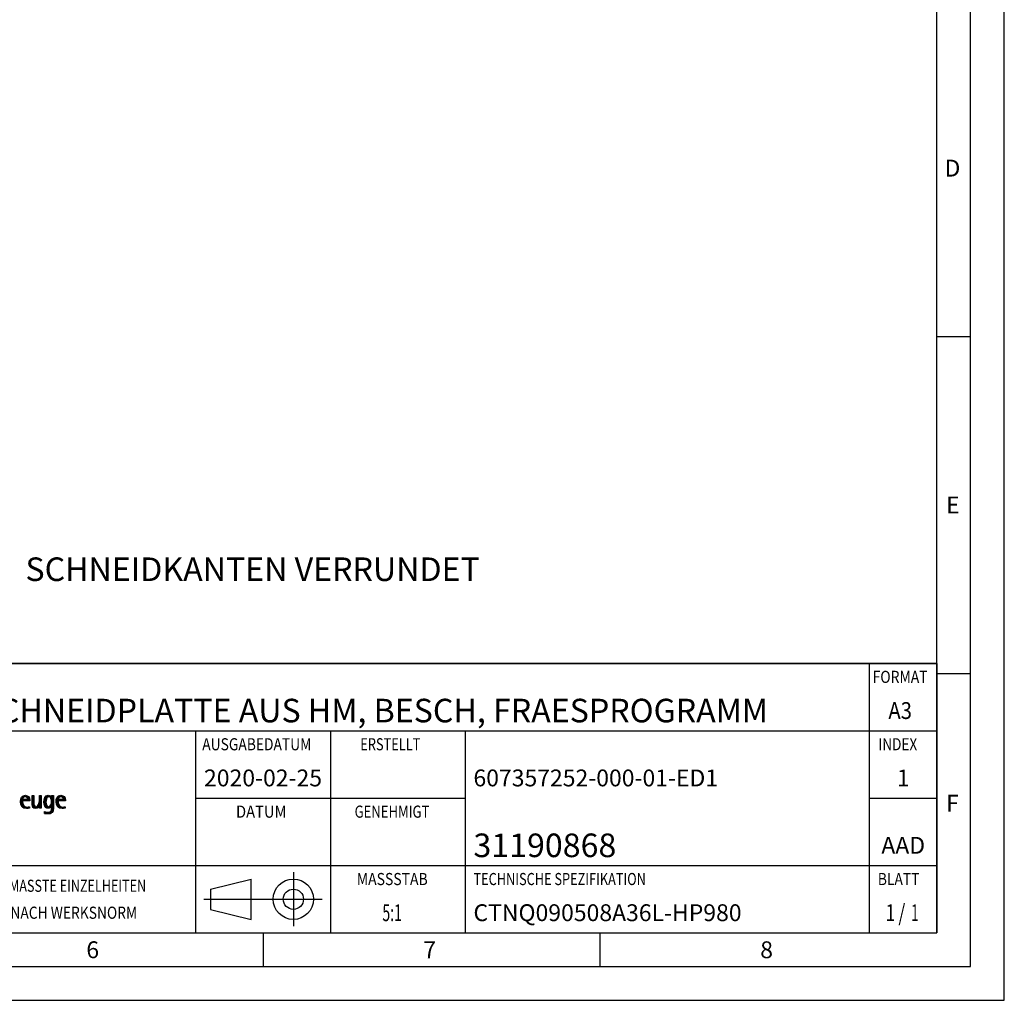
# Model space of a CAD drawing. Units: millimetres. Extents: x 0 to 420, y 0 to 297.
# Drawn here: x 274 to 420, y 0 to 146 of the extents above; entities that cross this region are included whole.
import ezdxf

# ---------------------------------------------------------------- set-up
doc = ezdxf.new("R2010")
doc.units = ezdxf.units.MM
doc.header["$LTSCALE"] = 23.1
doc.layers.get('0').update_dxf_attribs({"linetype": 'CONTINUOUS'})
for name, color, linetype in [('607357252-000-01-ED1_CL', 7, 'CONTINUOUS'), ('607357252-000-01-ED1_FORMAT', 7, 'CONTINUOUS'), ('607357252-000-01-ED1_TEXT', 7, 'CONTINUOUS')]:
    doc.layers.add(name, color=color, linetype=linetype)
doc.styles.get("Standard").update_dxf_attribs({"font": 'TXT.SHX', "width": 0.7})

# ---------------------------------------------------------------- blocks, each defined once
blk = doc.blocks.new('TITLEBLOCK_BL1', base_point=(315, 30))
at = {"layer": '607357252-000-01-ED1_FORMAT', "color": 7, "linetype": 'CONTINUOUS'}
for p, q in [((410, 50), (220, 50)), ((220, 10), (220, 50)), ((220, 40), (410, 40)), ((300, 40), (300, 10)), ((340, 40), (340, 10)), ((220, 20), (410, 20))]:
    blk.add_line(p, q, dxfattribs=at)
at = {"layer": '607357252-000-01-ED1_FORMAT', "color": 3, "linetype": 'CONTINUOUS'}
for p, q in [((400, 10), (400, 50)), ((320, 40), (320, 10)), ((300, 30), (340, 30)), ((400, 30), (410, 30)), ((265, 20), (265, 10))]:
    blk.add_line(p, q, dxfattribs=at)
at = {"layer": '607357252-000-01-ED1_FORMAT', "color": 2, "linetype": 'CONTINUOUS'}
for s, height, width, p in [('TITEL', 1.8, 0.780952, (221.22, 47.1)), ('FORMAT', 1.8, 0.84127, (400.46, 47.1)), ('A3', 2.5, 0.880952, (402.8, 41.75)), ('AUSGABEDATUM', 1.8, 0.835317, (300.98, 37.1)), ('ERSTELLT', 1.8, 0.77381, (324.43, 37.1)), ('INDEX', 1.8, 0.819048, (401.31, 37.1)), ('DATUM', 1.8, 0.890476, (305.99, 27.1)), ('GENEHMIGT', 1.8, 0.791005, (323.59, 27.1)), ('UNBEMASSTE EINZELHEITEN', 1.8, 0.76087, (267.29, 16.1)), ('MASSSTAB', 1.8, 0.845238, (323.91, 17.1)), ('TECHNISCHE SPEZIFIKATION', 1.8, 0.770833, (341.23, 17.1)), ('BLATT', 1.8, 0.838095, (401.23, 17.1)), ('NACH WERKSNORM', 1.8, 0.835034, (272.51, 12.1)), ('5:1', 2.5, 0.611111, (327.71, 11.75)), ('1', 2.5, 0.761905, (402.38, 11.75)), ('/', 2.5, 0.761905, (404.29, 11.75)), ('1', 2.5, 0.571429, (406.19, 11.75))]:
    blk.add_text(s, height=height, dxfattribs=dict(at, width=width)).set_placement(p)
blk = doc.blocks.new('FIRMENLOGO_BL3', base_point=(251.34, 30.06))
at = {"layer": '607357252-000-01-ED1_FORMAT', "color": 9, "linetype": 'CONTINUOUS'}
for p, q in [((274, 29.64), (275.39, 29.64)), ((274, 29.54), (274.3, 29.54)), ((274, 29.44), (274.31, 29.44)), ((274, 29.34), (274.32, 29.34)), ((274.01, 29.74), (275.39, 29.74)), ((274.01, 29.24), (274.33, 29.24)), ((274.03, 29.84), (274.32, 29.84)), ((274.06, 29.94), (274.35, 29.94)), ((274.1, 30.04), (274.41, 30.04)), ((274.16, 30.14), (274.51, 30.14)), ((274.24, 30.24), (275.2, 30.24)), ((274.38, 30.34), (275.07, 30.34)), ((274.92, 30.14), (275.28, 30.14)), ((275.02, 30.04), (275.33, 30.04)), ((275.07, 29.94), (275.36, 29.94)), ((275.08, 29.84), (275.38, 29.84)), ((275.74, 30.34), (276.01, 30.34)), ((275.74, 30.24), (276.01, 30.24)), ((275.74, 30.14), (276.01, 30.14)), ((275.74, 30.04), (276.01, 30.04)), ((275.74, 29.94), (276.01, 29.94)), ((275.74, 29.84), (276.01, 29.84)), ((275.74, 29.74), (276.01, 29.74)), ((275.74, 29.64), (276.01, 29.64)), ((275.74, 29.54), (276.01, 29.54)), ((275.74, 29.44), (276.01, 29.44)), ((275.74, 29.34), (276.01, 29.34)), ((275.74, 29.24), (276.01, 29.24)), ((276.76, 29.24), (277.09, 29.24)), ((276.79, 29.34), (277.09, 29.34)), ((276.81, 29.44), (277.09, 29.44)), ((276.82, 30.34), (277.09, 30.34)), ((276.82, 30.24), (277.09, 30.24)), ((276.82, 30.14), (277.09, 30.14)), ((276.82, 30.04), (277.09, 30.04)), ((276.82, 29.94), (277.09, 29.94)), ((276.82, 29.84), (277.09, 29.84)), ((276.82, 29.74), (277.09, 29.74)), ((276.82, 29.64), (277.09, 29.64)), ((276.82, 29.54), (277.09, 29.54)), ((277.48, 29.44), (277.79, 29.44)), ((277.48, 29.34), (277.79, 29.34)), ((277.49, 29.64), (277.8, 29.64)), ((277.49, 29.54), (277.79, 29.54)), ((277.49, 29.24), (277.8, 29.24)), ((277.51, 29.74), (277.81, 29.74)), ((277.53, 29.84), (277.84, 29.84)), ((277.56, 29.94), (277.87, 29.94)), ((277.59, 30.04), (277.92, 30.04)), ((277.64, 30.14), (278.01, 30.14)), ((277.72, 30.24), (278.52, 30.24)), ((277.84, 30.34), (278.41, 30.34)), ((278.36, 30.14), (278.58, 30.14)), ((278.46, 30.04), (278.89, 30.04)), ((278.52, 29.94), (278.89, 29.94)), ((278.56, 29.84), (278.89, 29.84)), ((278.59, 29.74), (278.89, 29.74)), ((278.6, 29.24), (278.89, 29.24)), ((278.61, 29.64), (278.89, 29.64)), ((278.61, 29.34), (278.89, 29.34)), ((278.62, 30.34), (278.89, 30.34)), ((278.62, 30.24), (278.89, 30.24)), ((278.62, 30.14), (278.89, 30.14)), ((278.62, 29.54), (278.89, 29.54)), ((278.62, 29.44), (278.89, 29.44)), ((279.28, 29.64), (280.67, 29.64)), ((279.28, 29.54), (279.58, 29.54)), ((279.28, 29.44), (279.59, 29.44)), ((279.28, 29.34), (279.59, 29.34)), ((279.29, 29.74), (280.67, 29.74)), ((279.29, 29.24), (279.61, 29.24)), ((279.31, 29.84), (279.6, 29.84)), ((279.34, 29.94), (279.63, 29.94)), ((279.38, 30.04), (279.69, 30.04)), ((279.43, 30.14), (279.79, 30.14)), ((279.52, 30.24), (280.48, 30.24)), ((279.65, 30.34), (280.35, 30.34)), ((280.2, 30.14), (280.56, 30.14)), ((280.3, 30.04), (280.61, 30.04)), ((280.35, 29.94), (280.64, 29.94)), ((280.36, 29.84), (280.66, 29.84)), ((274.03, 29.14), (274.36, 29.14)), ((274.06, 29.04), (274.41, 29.04)), ((274.1, 28.94), (274.46, 28.94)), ((274.14, 28.84), (274.55, 28.84)), ((274.21, 28.74), (274.69, 28.74)), ((274.31, 28.64), (275.34, 28.64)), ((274.47, 28.54), (275.34, 28.54)), ((275.74, 29.14), (276.01, 29.14)), ((275.74, 29.04), (276.02, 29.04)), ((275.75, 28.94), (276.04, 28.94)), ((275.77, 28.84), (276.08, 28.84)), ((275.8, 28.74), (276.19, 28.74)), ((275.85, 28.64), (276.66, 28.64)), ((275.95, 28.54), (276.55, 28.54)), ((276.4, 28.74), (276.73, 28.74)), ((276.55, 28.84), (276.78, 28.84)), ((276.63, 28.94), (277.09, 28.94)), ((276.69, 29.04), (277.09, 29.04)), ((276.73, 29.14), (277.09, 29.14)), ((276.82, 28.84), (277.09, 28.84)), ((276.82, 28.74), (277.09, 28.74)), ((276.82, 28.64), (277.09, 28.64)), ((276.82, 28.54), (277.09, 28.54)), ((277.5, 29.14), (277.81, 29.14)), ((277.52, 29.04), (277.83, 29.04)), ((277.55, 28.94), (277.87, 28.94)), ((277.58, 27.94), (277.75, 27.94)), ((277.58, 27.84), (278.65, 27.84)), ((277.59, 28.84), (277.93, 28.84)), ((277.64, 28.74), (278.06, 28.74)), ((277.73, 28.64), (278.48, 28.64)), ((277.87, 28.54), (278.33, 28.54)), ((278.29, 28.74), (278.56, 28.74)), ((278.33, 27.94), (278.74, 27.94)), ((278.43, 28.84), (278.61, 28.84)), ((278.48, 28.04), (278.8, 28.04)), ((278.5, 28.94), (278.89, 28.94)), ((278.55, 29.04), (278.89, 29.04)), ((278.55, 28.14), (278.84, 28.14)), ((278.58, 29.14), (278.89, 29.14)), ((278.59, 28.24), (278.87, 28.24)), ((278.61, 28.34), (278.88, 28.34)), ((278.62, 28.84), (278.89, 28.84)), ((278.62, 28.74), (278.89, 28.74)), ((278.62, 28.64), (278.89, 28.64)), ((278.62, 28.54), (278.89, 28.54)), ((278.62, 28.44), (278.89, 28.44)), ((279.31, 29.14), (279.64, 29.14)), ((279.34, 29.04), (279.68, 29.04)), ((279.38, 28.94), (279.74, 28.94)), ((279.42, 28.84), (279.83, 28.84)), ((279.49, 28.74), (279.97, 28.74)), ((279.59, 28.64), (280.62, 28.64)), ((279.75, 28.54), (280.62, 28.54)), ((277.58, 27.74), (278.48, 27.74))]:
    blk.add_line(p, q, dxfattribs=at)
for points, knots in [([(275.34, 28.73), (275.22, 28.7), (275.1, 28.68), (274.97, 28.68), (274.51, 28.68), (274.3, 29.1), (274.3, 29.51), (274.3, 29.51), (274.3, 29.62), (274.3, 29.62), (274.3, 29.62), (275.39, 29.62), (275.39, 29.62), (275.39, 29.62), (275.39, 29.71), (275.39, 29.71), (275.39, 30.13), (275.17, 30.42), (274.73, 30.42), (274.18, 30.42), (274, 29.99), (274, 29.5), (274, 28.89), (274.26, 28.46), (274.91, 28.46), (275.06, 28.46), (275.21, 28.47), (275.34, 28.51), (275.34, 28.51), (275.34, 28.73), (275.34, 28.73)], [0, 0, 0, 0, 1, 1, 1, 2, 2, 2, 3, 3, 3, 4, 4, 4, 5, 5, 5, 6, 6, 6, 7, 7, 7, 8, 8, 8, 9, 9, 9, 10, 10, 10, 10]), ([(274.32, 29.84), (274.37, 30.05), (274.49, 30.2), (274.72, 30.2), (274.92, 30.2), (275.08, 30.05), (275.08, 29.84), (275.08, 29.84), (274.32, 29.84), (274.32, 29.84)], [0, 0, 0, 0, 1, 1, 1, 2, 2, 2, 3, 3, 3, 3]), ([(277.09, 28.5), (277.09, 28.5), (277.09, 30.38), (277.09, 30.38), (277.09, 30.38), (276.82, 30.38), (276.82, 30.38), (276.82, 30.38), (276.82, 29.61), (276.82, 29.61), (276.82, 29.31), (276.67, 28.72), (276.29, 28.72), (275.98, 28.72), (276.01, 29.13), (276.01, 29.34), (276.01, 29.34), (276.01, 30.38), (276.01, 30.38), (276.01, 30.38), (275.74, 30.38), (275.74, 30.38), (275.74, 30.38), (275.74, 29.04), (275.74, 29.04), (275.74, 28.73), (275.9, 28.46), (276.23, 28.46), (276.55, 28.46), (276.72, 28.64), (276.81, 28.93), (276.81, 28.93), (276.82, 28.93), (276.82, 28.93), (276.82, 28.93), (276.82, 28.5), (276.82, 28.5), (276.82, 28.5), (277.09, 28.5), (277.09, 28.5)], [0, 0, 0, 0, 1, 1, 1, 2, 2, 2, 3, 3, 3, 4, 4, 4, 5, 5, 5, 6, 6, 6, 7, 7, 7, 8, 8, 8, 9, 9, 9, 10, 10, 10, 11, 11, 11, 12, 12, 12, 13, 13, 13, 13]), ([(278.62, 28.53), (278.62, 28.13), (278.49, 27.9), (278.05, 27.9), (277.88, 27.9), (277.74, 27.94), (277.58, 28.01), (277.58, 28.01), (277.58, 27.74), (277.58, 27.74), (277.76, 27.7), (277.91, 27.68), (278.09, 27.68), (278.63, 27.68), (278.89, 27.96), (278.89, 28.49), (278.89, 28.49), (278.89, 30.38), (278.89, 30.38), (278.89, 30.38), (278.62, 30.38), (278.62, 30.38), (278.62, 30.38), (278.62, 30.07), (278.62, 30.07), (278.62, 30.07), (278.61, 30.07), (278.61, 30.07), (278.55, 30.29), (278.35, 30.42), (278.12, 30.42), (277.61, 30.42), (277.48, 29.84), (277.48, 29.43), (277.48, 29), (277.6, 28.5), (278.12, 28.5), (278.35, 28.5), (278.54, 28.63), (278.61, 28.86), (278.61, 28.86), (278.62, 28.86), (278.62, 28.86), (278.62, 28.86), (278.62, 28.53), (278.62, 28.53)], [0, 0, 0, 0, 1, 1, 1, 2, 2, 2, 3, 3, 3, 4, 4, 4, 5, 5, 5, 6, 6, 6, 7, 7, 7, 8, 8, 8, 9, 9, 9, 10, 10, 10, 11, 11, 11, 12, 12, 12, 13, 13, 13, 14, 14, 14, 15, 15, 15, 15]), ([(278.17, 28.72), (277.84, 28.72), (277.79, 29.18), (277.79, 29.42), (277.79, 29.67), (277.83, 30.2), (278.18, 30.2), (278.52, 30.2), (278.62, 29.74), (278.62, 29.48), (278.62, 29.21), (278.52, 28.72), (278.17, 28.72)], [0, 0, 0, 0, 1, 1, 1, 2, 2, 2, 3, 3, 3, 4, 4, 4, 4]), ([(280.62, 28.73), (280.5, 28.7), (280.38, 28.68), (280.25, 28.68), (279.79, 28.68), (279.58, 29.1), (279.58, 29.51), (279.58, 29.51), (279.58, 29.62), (279.58, 29.62), (279.58, 29.62), (280.67, 29.62), (280.67, 29.62), (280.67, 29.62), (280.67, 29.71), (280.67, 29.71), (280.67, 30.13), (280.45, 30.42), (280.01, 30.42), (279.46, 30.42), (279.28, 29.99), (279.28, 29.5), (279.28, 28.89), (279.54, 28.46), (280.19, 28.46), (280.34, 28.46), (280.48, 28.47), (280.62, 28.51), (280.62, 28.51), (280.62, 28.73), (280.62, 28.73)], [0, 0, 0, 0, 1, 1, 1, 2, 2, 2, 3, 3, 3, 4, 4, 4, 5, 5, 5, 6, 6, 6, 7, 7, 7, 8, 8, 8, 9, 9, 9, 10, 10, 10, 10]), ([(279.6, 29.84), (279.65, 30.05), (279.77, 30.2), (280, 30.2), (280.2, 30.2), (280.36, 30.05), (280.36, 29.84), (280.36, 29.84), (279.6, 29.84), (279.6, 29.84)], [0, 0, 0, 0, 1, 1, 1, 2, 2, 2, 3, 3, 3, 3])]:
    blk.add_open_spline(points, degree=3, knots=knots, dxfattribs=at)
blk = doc.blocks.new('TITLEBLOCK_ELEMENTS_BL5', base_point=(310, 15))
at = {"layer": '607357252-000-01-ED1_CL', "color": 3, "linetype": 'CONTINUOUS'}
for p, q in [((314.5, 19), (314.5, 11)), ((302.225, 16.5), (308.225, 18)), ((308.225, 12), (308.225, 18)), ((302.225, 16.5), (302.225, 13.5)), ((301.225, 15), (318.775, 15)), ((302.225, 13.5), (308.225, 12))]:
    blk.add_line(p, q, dxfattribs=at)
for radius in [3, 1.5]:
    blk.add_circle((314.5, 15), radius, dxfattribs=at)

msp = doc.modelspace()

# ---------------------------------------------------------------- linework, layer by layer
at = {"layer": '607357252-000-01-ED1_FORMAT', "color": 3, "linetype": 'CONTINUOUS'}
for p, q in [((420, 0), (420, 297)), ((415, 5), (415, 292)), ((410, 98.5), (415, 98.5)), ((220, 50), (410, 50)), ((410, 50), (410, 10)), ((410, 48.5), (415, 48.5)), ((220, 10), (410, 10)), ((310, 10), (310, 5)), ((360, 10), (360, 5)), ((15, 5), (415, 5)), ((0, 0), (420, 0))]:
    msp.add_line(p, q, dxfattribs=at)
at = {"layer": '607357252-000-01-ED1_FORMAT', "color": 7, "linetype": 'CONTINUOUS'}
for p, q in [((410, 10), (410, 287)), ((20, 10), (410, 10))]:
    msp.add_line(p, q, dxfattribs=at)

# ---------------------------------------------------------------- block references
at = {"layer": '607357252-000-01-ED1_CL', "color": 3, "linetype": 'CONTINUOUS'}
msp.add_blockref('TITLEBLOCK_ELEMENTS_BL5', (310, 15), dxfattribs=at)
at = {"layer": '607357252-000-01-ED1_FORMAT', "color": 3, "linetype": 'CONTINUOUS'}
for name, p in [('TITLEBLOCK_BL1', (315, 30)), ('FIRMENLOGO_BL3', (251.3398, 30.0614))]:
    msp.add_blockref(name, p, dxfattribs=at)

# ---------------------------------------------------------------- texts
at = {"color": 2, "linetype": 'CONTINUOUS', "insert": (341.225, 14.25), "char_height": 2.5, "width": 58.571429, "attachment_point": 1, "line_spacing_factor": 0.9}
msp.add_mtext('CTNQ090508A36L-HP980', dxfattribs=at)
at = {"layer": '607357252-000-01-ED1_FORMAT', "color": 2, "linetype": 'CONTINUOUS', "char_height": 2.5, "line_spacing_factor": 0.9}
for s, insert, width, attachment_point in [('D', (411.131, 124.75), 4.107143, 1), ('E', (411.369, 74.75), 3.392857, 1), ('2020-02-25', (310, 34.25), 28.660714, 2), ('607357252-000-01-ED1', (341.225, 34.25), 55.892857, 1), ('1', (405, 34.25), 2.142857, 2), ('F', (411.369, 30.5), 3.392857, 1), ('AAD', (405, 24.25), 9.821429, 2), ('6', (283.7798, 8.75), 3.660714, 1), ('8', (383.7798, 8.75), 3.660714, 1), ('7', (333.7798, 8.75), 3.660714, 1)]:
    msp.add_mtext(s, dxfattribs=dict(at, insert=insert, width=width, attachment_point=attachment_point))
at = {"layer": '607357252-000-01-ED1_FORMAT', "color": 7, "linetype": 'CONTINUOUS', "char_height": 3.5, "attachment_point": 1, "line_spacing_factor": 0.9}
for s, insert, width in [('TANGENTIAL-WENDESCHNEIDPLATTE AUS HM, BESCH, FRAESPROGRAMM', (221.225, 44.75), 240.25), ('31190868', (341.225, 24.75), 30.375)]:
    msp.add_mtext(s, dxfattribs=dict(at, insert=insert, width=width))
at = {"layer": '607357252-000-01-ED1_TEXT', "color": 2, "linetype": 'CONTINUOUS', "insert": (274.743, 65.7249), "char_height": 3.5, "width": 96.5, "attachment_point": 1, "line_spacing_factor": 0.9}
msp.add_mtext('SCHNEIDKANTEN VERRUNDET', dxfattribs=at)

doc.saveas('drawing.dxf')
